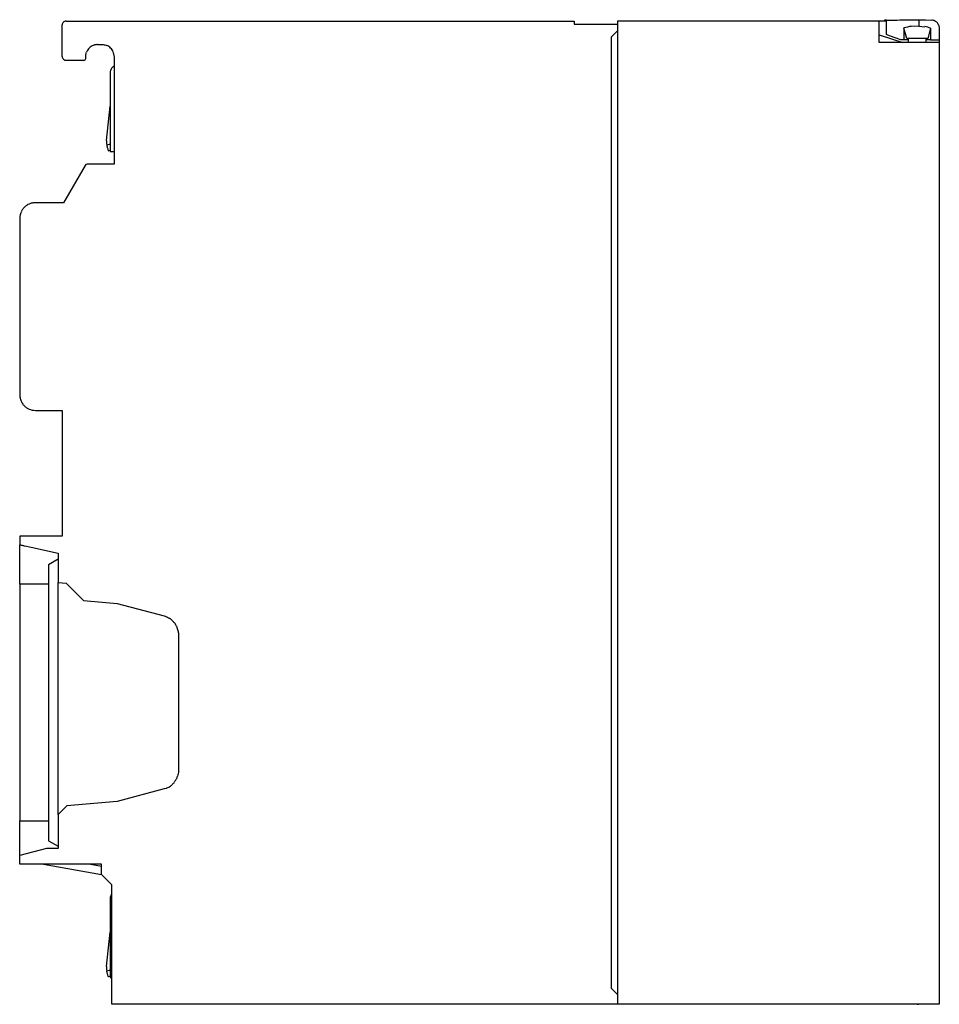
# Model space of a CAD drawing. Extents: x 0 to 117, y 0 to 125.
import ezdxf

# ---------------------------------------------------------------- set-up
doc = ezdxf.new("R2010")
doc.units = 0
doc.layers.add('DEFAULT_255_2_778', color=255, linetype='CONTINUOUS')

msp = doc.modelspace()

# ---------------------------------------------------------------- linework, layer by layer
at = {"layer": 'DEFAULT_255_2_778'}
for p, q in [((5.55, 120.25), (5.55, 124.25)), ((6.05, 124.75), (70.65, 124.75)), ((70.65, 124.75), (70.65, 124.35)), ((70.65, 124.35), (76.15, 124.35)), ((109.37, 124.75), (76.15, 124.75)), ((76.15, 124.75), (76.15, 0.75)), ((76.15, 124.35), (76.15, 123.5)), ((110.36, 124.75), (109.37, 124.75)), ((109.42, 122), (109.42, 124.75)), ((110.36, 124.85), (110.1, 124.84)), ((110.1, 124.84), (110.1, 124.75)), ((110.36, 123.02), (110.36, 124.85)), ((110.36, 124.85), (110.51, 124.85)), ((110.51, 124.85), (110.65, 124.85)), ((110.65, 124.85), (110.82, 124.85)), ((110.82, 124.85), (111.21, 124.86)), ((111.21, 124.86), (111.69, 124.87)), ((111.69, 124.87), (112.05, 124.88)), ((112.05, 124.88), (112.45, 124.88)), ((112.45, 124.88), (112.87, 124.89)), ((112.87, 124.89), (113.65, 124.9)), ((114.46, 124.11), (113.5, 124.07)), ((113.65, 124.9), (114.46, 124.92)), ((114.46, 124.92), (114.46, 124.11)), ((114.46, 124.92), (115.31, 124.89)), ((114.46, 124.11), (115.22, 124.03)), ((115.31, 124.89), (116.1, 124.86)), ((76.15, 123.5), (75.35, 122.7)), ((75.35, 122.7), (75.35, 1.8)), ((76.15, 123.5), (76.15, 123.35)), ((109.42, 122.93), (109.54, 122.93)), ((109.54, 122.93), (112.43, 122)), ((110.52, 122.96), (110.36, 123.02)), ((110.87, 122.83), (110.52, 122.96)), ((111.43, 122.63), (110.87, 122.83)), ((112.57, 123.87), (112.57, 123.87)), ((112.57, 123.87), (112.57, 123.86)), ((112.57, 123.86), (112.57, 122.37)), ((112.92, 122.52), (112.57, 123.86)), ((115.95, 123.84), (115.6, 122.52)), ((115.95, 123.84), (115.95, 122.37)), ((117.06, 123.86), (117.05, -0.25)), ((10.05, 121.75), (10.65, 121.75)), ((10.65, 121.75), (10.76, 121.75)), ((10.76, 121.75), (10.88, 121.73)), ((10.88, 121.73), (10.99, 121.71)), ((10.99, 121.71), (11.09, 121.68)), ((11.09, 121.68), (11.2, 121.65)), ((117.06, 122), (109.42, 122)), ((112.18, 122.37), (111.43, 122.63)), ((112.57, 122.37), (112.18, 122.37)), ((113.01, 122.37), (112.57, 122.37)), ((115.6, 122.52), (112.92, 122.52)), ((113.05, 122.37), (113, 122.37)), ((113.1, 122.37), (113.05, 122.37)), ((113.1, 122.52), (113.1, 122)), ((115.4, 122), (115.4, 122.52)), ((115.48, 122.37), (115.4, 122.37)), ((115.52, 122.37), (115.48, 122.37)), ((115.95, 122.37), (115.51, 122.37)), ((115.95, 122.37), (117.06, 122.37)), ((8.55, 120.36), (8.57, 120.48)), ((8.55, 120.25), (8.55, 120.36)), ((8.55, 120), (8.55, 120.25)), ((8.57, 120.48), (8.59, 120.59)), ((8.59, 120.59), (8.62, 120.7)), ((8.62, 120.7), (8.65, 120.8)), ((12.15, 120.25), (12.15, 106.55)), ((8.3, 119.75), (6.05, 119.75)), ((12.15, 119.01), (12.13, 119.01)), ((11.65, 118.15), (11.65, 118.15)), ((11.65, 118.15), (11.65, 108.15)), ((11.19, 109.55), (11.65, 113.91)), ((11.33, 110.95), (11.34, 110.95)), ((11.65, 109.09), (11.22, 108.96)), ((11.22, 108.96), (11.23, 108.91)), ((11.23, 108.91), (11.24, 108.86)), ((11.24, 108.86), (11.25, 108.81)), ((11.25, 108.81), (11.26, 108.77)), ((11.26, 108.77), (11.29, 108.67)), ((11.29, 108.67), (11.32, 108.58)), ((11.32, 108.58), (11.35, 108.48)), ((11.35, 108.48), (11.37, 108.4)), ((11.37, 108.4), (11.39, 108.35)), ((11.39, 108.35), (11.4, 108.3)), ((11.4, 108.3), (11.41, 108.28)), ((11.41, 108.28), (11.42, 108.26)), ((11.42, 108.25), (11.65, 108.32)), ((11.42, 108.26), (11.42, 108.25)), ((11.65, 108.15), (12.15, 108.15)), ((8.46, 106.4), (5.72, 101.65)), ((12.15, 106.55), (8.72, 106.55)), ((1.62, 101.58), (1.52, 101.55)), ((1.73, 101.6), (1.62, 101.58)), ((1.83, 101.62), (1.73, 101.6)), ((1.94, 101.64), (1.83, 101.62)), ((2.04, 101.65), (1.94, 101.64)), ((2.15, 101.65), (2.04, 101.65)), ((5.72, 101.65), (2.15, 101.65)), ((0.15, 99.65), (0.15, 77.25)), ((0.15, 77.25), (0.16, 77.1)), ((0.16, 77.1), (0.17, 76.97)), ((0.17, 76.97), (0.19, 76.86)), ((0.19, 76.86), (0.21, 76.77)), ((1.94, 75.26), (2.15, 75.25)), ((2.15, 75.25), (5.55, 75.25)), ((5.55, 75.25), (5.55, 59.25)), ((0.3, 59.25), (0.15, 59.25)), ((0.15, 59.25), (0.15, 58.17)), ((0.74, 59.25), (0.3, 59.25)), ((1.38, 59.25), (0.74, 59.25)), ((2.15, 59.25), (1.38, 59.25)), ((5.55, 59.25), (2.15, 59.25)), ((0.15, 58.17), (0.17, 58.17)), ((0.15, 53.17), (0.15, 58.17)), ((0.17, 58.17), (0.19, 58.16)), ((0.19, 58.16), (0.22, 58.15)), ((0.22, 58.15), (0.27, 58.14)), ((0.27, 58.14), (0.32, 58.13)), ((0.32, 58.13), (0.38, 58.12)), ((0.38, 58.12), (0.46, 58.1)), ((0.46, 58.1), (0.54, 58.09)), ((0.54, 58.09), (0.63, 58.07)), ((0.63, 58.07), (0.73, 58.04)), ((0.73, 58.04), (1.03, 57.98)), ((1.03, 57.98), (1.41, 57.9)), ((1.41, 57.9), (1.6, 57.86)), ((1.6, 57.86), (1.84, 57.81)), ((1.84, 57.81), (2.15, 57.74)), ((2.15, 57.74), (5.05, 57.12)), ((5.05, 57.12), (5.05, 53.38)), ((5.05, 56.32), (3.83, 55.62)), ((3.83, 55.62), (3.83, 20.54)), ((3.83, 53.17), (0.15, 53.17)), ((0.15, 53.17), (0.15, 23.07)), ((5.05, 53.38), (6.05, 53.29)), ((5.05, 23.87), (5.05, 53.38)), ((6.05, 53.29), (8.25, 51.09)), ((8.25, 51.09), (12.55, 50.71)), ((12.55, 50.71), (18.5, 49.12)), ((18.5, 49.12), (18.65, 49.07)), ((18.65, 49.07), (18.8, 49.02)), ((18.8, 49.02), (18.94, 48.95)), ((18.94, 48.95), (19.08, 48.88)), ((19.08, 48.88), (19.22, 48.8)), ((20.33, 46.97), (20.35, 46.7)), ((20.35, 46.7), (20.35, 29.53)), ((76.15, 46.93), (76.15, 46.93)), ((76.15, 36.68), (76.15, 36.43)), ((76.15, 36.43), (76.15, 36.2)), ((76.15, 36.2), (76.15, 36.01)), ((76.15, 36.01), (76.15, 35.85)), ((76.15, 35.85), (76.15, 35.42)), ((76.15, 35.42), (76.15, 35.04)), ((76.15, 35.04), (76.15, 34.64)), ((76.15, 34.64), (76.15, 33.7)), ((20.27, 28.9), (20.22, 28.75)), ((20.3, 29.06), (20.27, 28.9)), ((20.33, 29.22), (20.3, 29.06)), ((20.34, 29.37), (20.33, 29.22)), ((20.35, 29.53), (20.34, 29.37)), ((18.5, 27.12), (12.55, 25.52)), ((18.75, 27.2), (18.5, 27.12)), ((12.55, 25.52), (6.15, 24.97)), ((6.15, 24.97), (5.05, 23.87)), ((5.05, 23.87), (5.05, 19.57)), ((0.15, 17.55), (0.15, 23.07)), ((0.15, 23.07), (3.83, 23.07)), ((3.83, 20.54), (5.05, 19.84)), ((3.55, 19.57), (0.15, 18.66)), ((5.05, 19.57), (3.55, 19.57)), ((0.3, 17.55), (0.15, 17.55)), ((0.74, 17.55), (0.3, 17.55)), ((1.38, 17.55), (0.74, 17.55)), ((2.15, 17.55), (1.38, 17.55)), ((10.55, 17.55), (2.15, 17.55)), ((3.18, 17.55), (10.55, 16.25)), ((10.55, 17.27), (8.94, 17.55)), ((10.55, 16.25), (10.55, 17.55)), ((11.85, 14.95), (10.55, 16.25)), ((11.85, -0.25), (11.85, 14.95)), ((11.65, 13.15), (11.65, 3.15)), ((11.85, 13.75), (11.84, 13.74)), ((11.19, 4.55), (11.65, 8.91)), ((11.33, 5.95), (11.34, 5.95)), ((11.65, 4.09), (11.22, 3.96)), ((11.23, 3.91), (11.22, 3.96)), ((11.24, 3.87), (11.23, 3.91)), ((11.25, 3.82), (11.24, 3.87)), ((11.26, 3.77), (11.25, 3.82)), ((11.28, 3.7), (11.26, 3.77)), ((11.3, 3.64), (11.28, 3.7)), ((11.32, 3.58), (11.3, 3.64)), ((11.34, 3.51), (11.32, 3.58)), ((11.36, 3.46), (11.34, 3.51)), ((11.37, 3.4), (11.36, 3.46)), ((11.39, 3.34), (11.37, 3.4)), ((11.41, 3.28), (11.39, 3.34)), ((11.42, 3.25), (11.41, 3.28)), ((11.65, 3.32), (11.42, 3.25)), ((11.65, 3.15), (11.85, 3.15)), ((75.35, 1.8), (76.15, 1)), ((76.15, 1.05), (76.15, 1)), ((76.15, 1), (76.15, -0.25)), ((76.15, -0.25), (11.85, -0.25)), ((114.25, -0.25), (76.15, -0.25)), ((114.25, -0.25), (114.4, -0.25)), ((117.05, -0.25), (114.25, -0.25))]:
    msp.add_line(p, q, dxfattribs=at)
for centre, radius, start, end in [((6.06, 124.25), 0.506, 135.2376, 179.7138), ((6.05, 124.24), 0.506, 90.3193, 134.7292), ((114.54, 117.1), 7.05, 98.5279, 106.2495), ((113.98, 117.79), 6.37, 71.9819, 78.7783), ((115.9, 123.24), 1.64, 68.0232, 83.1227), ((116.12, 123.94), 0.9, 39.4279, 64.4196), ((116.03, 123.84), 1.04, 20.1884, 40.3291), ((116.15, 123.89), 0.908, 9.1863, 20.2941), ((115.51, 123.82), 1.56, 1.8744, 7.9237), ((162.32, 126.16), 45.32, 182.8947, 182.9017), ((10.05, 120.25), 1.5, 111.6186, 134.9621), ((10.06, 120.21), 1.54, 104.5474, 111.5534), ((10.03, 120.35), 1.4, 96.9864, 104.6623), ((10.07, 119.8), 1.95, 91.6734, 96.1949), ((10.65, 105.41), 16.35, 92.1442, 92.2333), ((8.88, 152.59), 30.87, 272.1552, 272.174), ((10.65, 120.26), 1.49, 56.7411, 68.4844), ((10.65, 120.25), 1.5, 44.9361, 56.6327), ((6.06, 120.25), 0.506, 180.2873, 224.7059), ((10.05, 120.25), 1.5, 146.7531, 158.4724), ((10.06, 120.24), 1.52, 135.0106, 146.5819), ((10.65, 120.25), 1.5, 21.5993, 44.9815), ((10.62, 120.24), 1.53, 14.5554, 21.6221), ((10.74, 120.27), 1.4, 6.9912, 14.646), ((10.2, 120.23), 1.95, 1.6734, 6.1949), ((-4.19, 119.65), 16.35, 2.1442, 2.2333), ((42.99, 121.42), 30.87, 182.1552, 182.174), ((6.05, 120.26), 0.505, 225.215, 269.725), ((8.3, 120), 0.253, 270.3281, 314.7319), ((8.3, 120), 0.253, 315.2682, 359.6718), ((12.42, 118.42), 0.656, 115.9186, 146.0101), ((13.13, 118.07), 1.48, 163.6222, 176.7095), ((12.69, 118.13), 1.05, 141.2095, 159.943), ((13.19, 109.34), 2.01, 174.0078, 178.9818), ((13.19, 109.34), 2.01, 178.9832, 179.9999), ((13.18, 109.34), 2, 179.9972, 190.8929), ((8.73, 106.24), 0.307, 90.7474, 149.2541), ((2.15, 99.65), 2, 118.466, 128.8704), ((2.15, 99.66), 1.99, 108.4107, 118.5215), ((2.15, 99.65), 2, 159.2271, 166.2188), ((2.14, 99.65), 1.99, 152.9375, 159.2697), ((2.15, 99.65), 2.01, 140.3984, 152.8913), ((2.17, 99.63), 2.03, 129.0018, 140.311), ((3.25, 99.57), 3.1, 173.4193, 178.5904), ((1.97, 99.69), 1.81, 165.9416, 172.2894), ((2.21, 77.27), 2.06, 193.881, 200.673), ((2.12, 77.23), 1.96, 200.7075, 207.1328), ((2.16, 77.26), 2.02, 207.1461, 219.5642), ((2.15, 77.25), 2, 219.5645, 231.082), ((2.15, 77.25), 2, 231.0966, 241.5408), ((2.15, 77.24), 1.99, 241.4832, 251.6145), ((2.16, 77.29), 2.04, 251.7105, 257.7606), ((2.13, 77.09), 1.84, 257.4677, 264.1359), ((17.85, 46.7), 2.5, 47.1573, 56.7645), ((17.85, 46.71), 2.49, 37.4362, 47.1039), ((17.86, 46.71), 2.49, 27.9004, 37.5553), ((17.85, 46.71), 2.5, 18.1974, 27.8523), ((17.76, 46.68), 2.6, 12.2957, 18.1463), ((18.07, 46.74), 2.28, 5.7771, 12.4274), ((17.86, 29.52), 2.49, 303.1745, 312.8673), ((17.86, 29.52), 2.49, 312.8647, 322.5438), ((17.84, 29.54), 2.51, 322.4902, 332.0967), ((17.85, 29.53), 2.5, 332.1824, 341.8005), ((17.95, 29.31), 2.26, 290.7688, 297.469), ((17.8, 29.61), 2.59, 297.3148, 303.1825), ((13.72, 12.98), 2.08, 166.5992, 175.1486), ((-34.62, 18.22), 46.55, 353.7427, 353.7497), ((12.3, 13.33), 0.614, 137.8958, 167.6738), ((13.18, 4.34), 2, 174.0064, 179.2082), ((13.18, 4.34), 2, 179.2077, 180.0004), ((13.18, 4.34), 2, 180, 190.8995)]:
    msp.add_arc(centre, radius, start, end, dxfattribs=at)

doc.saveas('drawing.dxf')
